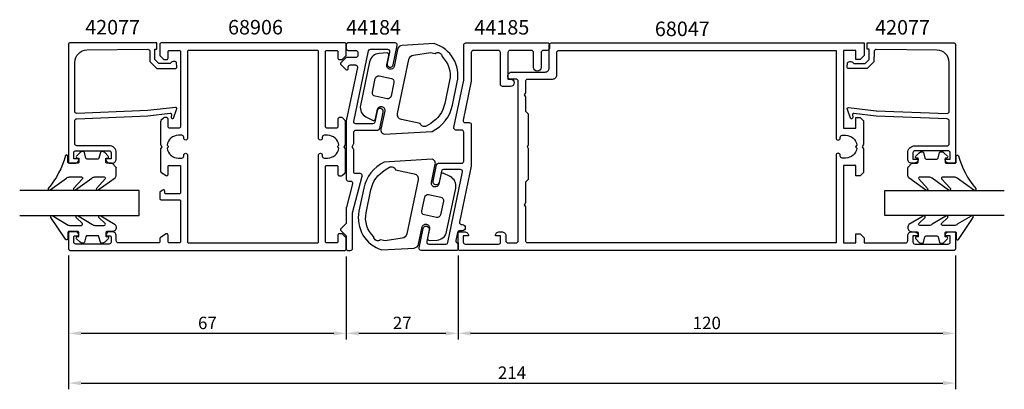
# Model space of a CAD drawing. Extents: x -24 to 214, y -18 to 71.
import ezdxf

# ---------------------------------------------------------------- set-up
doc = ezdxf.new("R2010")
doc.units = 0
doc.header["$LTSCALE"] = 7
doc.header["$MEASUREMENT"] = 0
doc.header["$PDMODE"] = 3
doc.layers.get('Defpoints').update_dxf_attribs({"linetype": 'CONTINUOUS'})
for name, color, linetype in [('sapa_artikelnr', 4, 'CONTINUOUS'), ('sapa_fogband', 2, 'CONTINUOUS'), ('sapa_glas', 4, 'CONTINUOUS'), ('sapa_matt', 1, 'CONTINUOUS'), ('sapa_profil', 7, 'CONTINUOUS')]:
    doc.layers.add(name, color=color, linetype=linetype)
doc.styles.add('ISO', font='isocp3.shx')
doc.dimstyles.new('MASKIN', dxfattribs={"dimscale": 0, "dimtxt": 3, "dimasz": 3, "dimexe": 1.5, "dimexo": 1.5, "dimgap": 1, "dimtad": 1, "dimtoh": 1, "dimdec": 0, "dimlfac": -1, "dimdsep": 46, "dimtxsty": 'ISO', "dimcen": -5, "dimclrd": 256, "dimclre": 256, "dimclrt": 2, "dimazin": 0, "dimtfac": 1, "dimtdec": 0, "dimtmove": 2, "dimatfit": 3, "dimfxl": 1, "dimtolj": 1, "dimarcsym": 0})

# ---------------------------------------------------------------- blocks, each defined once
blk = doc.blocks.new('*D1')
at = {"layer": 'Defpoints', "color": 0, "transparency": 16777216}
for p in [(-12, 16.07), (202, 16.07), (202, -16.23)]:
    blk.add_point(p, dxfattribs=at)
at = {"layer": 'sapa_matt', "lineweight": -2, "transparency": 16777216}
for p, q in [((-12, 14.57), (-12, -17.73)), ((202, 14.57), (202, -17.73)), ((-9, -16.23), (199, -16.23))]:
    blk.add_line(p, q, dxfattribs=at)
at = {"layer": 'sapa_matt', "transparency": 16777216}
for points in [[(-9, -15.73), (-9, -16.73), (-12, -16.23)], [(199, -15.73), (199, -16.73), (202, -16.23)]]:
    blk.add_solid(points, dxfattribs=at)
at = {"layer": 'sapa_matt', "color": 2, "transparency": 16777216, "insert": (95, -13.73), "char_height": 3, "attachment_point": 5, "style": 'ISO'}
blk.add_mtext('\\A1;214', dxfattribs=at)
blk = doc.blocks.new('*D3')
at = {"layer": 'Defpoints', "color": 0, "transparency": 16777216}
for p in [(-12, 16.07), (55, 15.77), (55, -4.23)]:
    blk.add_point(p, dxfattribs=at)
at = {"layer": 'sapa_matt', "lineweight": -2, "transparency": 16777216}
for p, q in [((-12, 14.57), (-12, -5.73)), ((55, 14.27), (55, -5.73)), ((-9, -4.23), (52, -4.23))]:
    blk.add_line(p, q, dxfattribs=at)
at = {"layer": 'sapa_matt', "transparency": 16777216}
for points in [[(-9, -3.73), (-9, -4.73), (-12, -4.23)], [(52, -3.73), (52, -4.73), (55, -4.23)]]:
    blk.add_solid(points, dxfattribs=at)
at = {"layer": 'sapa_matt', "color": 2, "transparency": 16777216, "insert": (21.5, -1.73), "char_height": 3, "attachment_point": 5, "style": 'ISO'}
blk.add_mtext('\\A1;67', dxfattribs=at)
blk = doc.blocks.new('*D2')
at = {"layer": 'Defpoints', "color": 0, "transparency": 16777216}
for p in [(55, 15.77), (82.01, 16.07), (82.01, -4.23)]:
    blk.add_point(p, dxfattribs=at)
at = {"layer": 'sapa_matt', "lineweight": -2, "transparency": 16777216}
for p, q in [((55, 14.27), (55, -5.73)), ((82.01, 14.57), (82.01, -5.73)), ((58, -4.23), (79.01, -4.23))]:
    blk.add_line(p, q, dxfattribs=at)
at = {"layer": 'sapa_matt', "transparency": 16777216}
for points in [[(58, -3.73), (58, -4.73), (55, -4.23)], [(79.01, -3.73), (79.01, -4.73), (82.01, -4.23)]]:
    blk.add_solid(points, dxfattribs=at)
at = {"layer": 'sapa_matt', "color": 2, "transparency": 16777216, "insert": (68.5, -1.73), "char_height": 3, "attachment_point": 5, "style": 'ISO'}
blk.add_mtext('\\A1;27', dxfattribs=at)
blk = doc.blocks.new('*D0')
at = {"layer": 'Defpoints', "color": 0, "transparency": 16777216}
for p in [(82.01, 6.24), (202, -4.23), (202, -4.23)]:
    blk.add_point(p, dxfattribs=at)
at = {"layer": 'sapa_matt', "lineweight": -2, "transparency": 16777216}
for p, q in [((82.01, 4.74), (82.01, -5.73)), ((85.01, -4.23), (199, -4.23))]:
    blk.add_line(p, q, dxfattribs=at)
at = {"layer": 'sapa_matt', "transparency": 16777216}
for points in [[(85.01, -3.73), (85.01, -4.73), (82.01, -4.23)], [(199, -3.73), (199, -4.73), (202, -4.23)]]:
    blk.add_solid(points, dxfattribs=at)
at = {"layer": 'sapa_matt', "color": 2, "transparency": 16777216, "insert": (142, -1.73), "char_height": 3, "attachment_point": 5, "style": 'ISO'}
blk.add_mtext('\\A1;120', dxfattribs=at)

msp = doc.modelspace()

# ---------------------------------------------------------------- linework, layer by layer
at = {"layer": 'sapa_fogband'}
for points in [[(81.79, 56.3, 0.389878), (76.24, 65.61), (68.5, 65.18, 0.339454), (67.39, 64.22), (66.53, 60.1, -0.414214), (65.52, 59.44), (65.48, 59.45, -0.414214), (64.78, 60.51), (65.25, 62.76, 0.414214), (64.86, 63.36), (62.95, 63.25, 0.339454), (60.64, 61.26), (58.44, 50.71, 0.339454), (59.76, 47.97), (61.47, 47.11, 0.414214), (62.06, 47.49), (62.54, 49.79, -0.414214), (63.55, 50.45), (63.6, 50.44, -0.414214), (64.29, 49.38), (63.37, 44.97, 0.414214), (64.15, 43.79), (75.72, 44.44, 0.231152), (80.63, 50.76)], [(75.37, 63.44), (76.44, 63.22, -0.643628), (78.11, 62.47, -0.261804), (79.93, 56.69), (78.78, 51.15, -0.209431), (75.38, 46.38), (74.32, 45.75, -0.505719), (72.84, 46.37), (68.32, 47.31, -0.414214), (67.39, 48.73), (70.12, 61.82, -0.315299), (71.21, 62.84)], [(61.94, 52.94, -0.414214), (61.32, 53.88), (62.01, 57.21, -0.414214), (62.96, 57.83), (65.9, 57.22, -0.414214), (66.51, 56.27), (65.82, 52.94, -0.414214), (64.87, 52.32)], [(-1.5, 36.79), (-2.7, 36.79, -0.414214), (-3, 37.09), (-3, 37.99), (-2.65, 37.99, 0.668179), (-2.44, 38.5), (-3.29, 39.35, 0.198912), (-3.85, 39.59), (-4.02, 39.59, 0.339454), (-4.31, 39.37), (-4.67, 38.01, -0.339454), (-4.96, 37.79), (-7.53, 37.79, -0.339454), (-7.82, 38.01), (-8.19, 39.37, 0.339454), (-8.48, 39.59), (-8.64, 39.59, 0.198912), (-9.21, 39.35), (-10.06, 38.5, 0.668179), (-9.85, 37.99), (-9.5, 37.99), (-9.5, 37.09, -0.414214), (-9.8, 36.79), (-11.9, 36.79, -0.414214), (-12.2, 37.09), (-12.2, 38.49, 0.775403), (-12.76, 38.63, -0.108682), (-16.91, 30.7, 0.868059), (-16.44, 30.35), (-12.47, 33.18, -0.198912), (-11.76, 33.47), (-8.92, 33.47, -0.57735), (-8.66, 33.02), (-10.8, 30.71, 0.876976), (-10.33, 30.35), (-6.36, 33.18, -0.198912), (-5.66, 33.47), (-3.43, 33.47, -0.57735), (-3.17, 33.02), (-5.3, 30.71, 0.876976), (-4.83, 30.35), (-0.79, 33.25, 0.198912), (-0.5, 33.96), (-0.5, 35.79), (-0.5, 35.78)], [(191.49, 36.76), (192.69, 36.76, 0.414214), (192.99, 37.06), (192.99, 37.96), (192.64, 37.96, -0.668179), (192.43, 38.47), (193.28, 39.32, -0.198912), (193.85, 39.56), (194.01, 39.56, -0.339454), (194.3, 39.34), (194.66, 37.98, 0.339454), (194.95, 37.76), (197.53, 37.76, 0.339454), (197.82, 37.98), (198.18, 39.34, -0.339454), (198.47, 39.56), (198.63, 39.56, -0.198912), (199.2, 39.32), (200.05, 38.47, -0.668179), (199.84, 37.96), (199.49, 37.96), (199.49, 37.06, 0.414214), (199.79, 36.76), (201.89, 36.76, 0.414214), (202.19, 37.06), (202.19, 38.46, -0.775403), (202.75, 38.6, 0.108682), (206.9, 30.67, -0.868059), (206.43, 30.32), (202.46, 33.15, 0.198912), (201.75, 33.44), (198.92, 33.44, 0.57735), (198.66, 32.99), (200.8, 30.68, -0.876976), (200.33, 30.32), (196.36, 33.15, 0.198912), (195.65, 33.44), (193.42, 33.44, 0.57735), (193.16, 32.99), (195.3, 30.68, -0.876976), (194.83, 30.32), (190.78, 33.22, -0.198912), (190.49, 33.93), (190.49, 35.76), (190.49, 35.75)], [(58.07, 25.21, 0.389878), (63.62, 15.9), (71.36, 16.33, 0.339454), (72.46, 17.29), (73.33, 21.42, -0.414214), (74.33, 22.07), (74.38, 22.06, -0.414214), (75.08, 21), (74.61, 18.75, 0.414214), (75, 18.16), (76.9, 18.26, 0.339454), (79.21, 20.25), (81.41, 30.8, 0.339454), (80.09, 33.54), (78.39, 34.41, 0.414214), (77.79, 34.02), (77.31, 31.72, -0.414214), (76.31, 31.06), (76.26, 31.07, -0.414214), (75.56, 32.13), (76.48, 36.54, 0.414214), (75.71, 37.72), (64.14, 37.07, 0.231152), (59.23, 30.75)], [(64.36, 18.1), (63.29, 18.32, -0.643628), (61.63, 19.07, -0.261804), (59.8, 24.84), (60.96, 30.38, -0.209431), (64.36, 35.16), (65.41, 35.79, -0.505719), (66.9, 35.17), (71.41, 34.22, -0.414214), (72.34, 32.8), (69.61, 19.72, -0.315299), (68.52, 18.7)], [(77.81, 28.6, -0.414214), (78.43, 27.65), (77.74, 24.33, -0.414214), (76.79, 23.71), (73.85, 24.32, -0.414214), (73.23, 25.27), (73.93, 28.59, -0.414214), (74.87, 29.21)], [(-0.5, 21.3, -0.414214), (-1.5, 20.3), (-2.7, 20.3, 0.414214), (-3, 20), (-3, 19.1), (-2.65, 19.1, -0.668179), (-2.44, 18.58), (-3.29, 17.73, -0.198912), (-3.85, 17.5), (-4.02, 17.5, -0.339454), (-4.31, 17.72), (-4.67, 19.07, 0.339454), (-4.96, 19.3), (-7.53, 19.3, 0.339454), (-7.82, 19.07), (-8.19, 17.72, -0.339454), (-8.48, 17.5), (-8.64, 17.5, -0.198912), (-9.21, 17.73), (-10.06, 18.58, -0.668179), (-9.85, 19.1), (-9.5, 19.1), (-9.5, 20, 0.414214), (-9.8, 20.3), (-11.9, 20.3, 0.414214), (-12.2, 20), (-12.2, 18.6, -0.775403), (-12.76, 18.45), (-16.28, 23.72, -0.868059), (-15.8, 24.08), (-12.47, 22.09, 0.198912), (-11.76, 21.8), (-8.92, 21.8, 0.57735), (-8.66, 22.25), (-10.17, 23.71, -0.876976), (-9.7, 24.07), (-6.36, 22.09, 0.198912), (-5.66, 21.8), (-3.43, 21.8, 0.57735), (-3.17, 22.25), (-4.67, 23.71, -0.876976), (-4.2, 24.07), (-0.79, 22.01, -0.198912), (-0.5, 21.31)], [(190.49, 21.27, 0.414214), (191.49, 20.27), (192.69, 20.27, -0.414214), (192.99, 19.97), (192.99, 19.07), (192.64, 19.07, 0.668179), (192.43, 18.55), (193.28, 17.7, 0.198912), (193.85, 17.47), (194.01, 17.47, 0.339454), (194.3, 17.69), (194.66, 19.04, -0.339454), (194.95, 19.27), (197.53, 19.27, -0.339454), (197.82, 19.04), (198.18, 17.69, 0.339454), (198.47, 17.47), (198.63, 17.47, 0.198912), (199.2, 17.7), (200.05, 18.55, 0.668179), (199.84, 19.07), (199.49, 19.07), (199.49, 19.97, -0.414214), (199.79, 20.27), (201.89, 20.27, -0.414214), (202.19, 19.97), (202.19, 18.57, 0.775403), (202.75, 18.42), (206.27, 23.69, 0.868059), (205.8, 24.05), (202.46, 22.06, -0.198912), (201.75, 21.77), (198.92, 21.77, -0.57735), (198.66, 22.22), (200.17, 23.68, 0.876976), (199.7, 24.04), (196.36, 22.06, -0.198912), (195.65, 21.77), (193.42, 21.77, -0.57735), (193.16, 22.22), (194.67, 23.68, 0.876976), (194.2, 24.04), (190.78, 21.98, 0.198912), (190.49, 21.28)]]:
    msp.add_lwpolyline(points, format="xyb", close=True, dxfattribs=at)
at = {"layer": 'sapa_glas'}
for points in [[(-23.8, 24.2), (5, 24.2), (5, 30.2), (-23.8, 30.2)], [(213.8, 24.17), (185, 24.17), (185, 30.17), (213.8, 30.17)]]:
    msp.add_lwpolyline(points, dxfattribs=at)
at = {"layer": 'sapa_profil'}
for points in [[(7.12, 49.48), (-10, 48.8, -0.414214), (-10.5, 49.3), (-10.5, 61.1, -0.407677), (-7.57, 64.09), (7.12, 64.25, -0.418213), (7.63, 63.75), (7.64, 61.28), (9.3, 59.65), (13.85, 59.65, 0.429339), (14.14, 59.97), (14.07, 61.05, 0.48834), (12.51, 60.83), (9.81, 60.83), (8.84, 61.79), (8.84, 64.29), (9.31, 64.29), (9.31, 65.8), (-11.71, 65.8, 0.411638), (-12, 65.5), (-12, 37.1, 0.414214), (-11.7, 36.8), (-10.49, 36.8, 0.414214), (-9.5, 37.79), (-9.5, 37.8), (-10.75, 37.8), (-10.75, 39.3, -0.414214), (-10.25, 39.8), (-2.25, 39.8, -0.414214), (-1.75, 39.3), (-1.75, 37.8), (-3, 37.8), (-3, 37.79, 0.414214), (-2.01, 36.8), (-1.5, 36.8, 0.414214), (-0.5, 37.8), (-0.5, 39.3, 0.414214), (-2.2, 41), (-10, 41, -0.414214), (-10.5, 41.5), (-10.5, 47, -0.414214), (-10, 47.5), (7.12, 48.17), (12.52, 48.82, -0.466651), (12.8, 48.56), (12.76, 47.84, 0.73323), (13.3, 47.64), (14.07, 49.75, 0.668179), (13.79, 50.23), (7.12, 49.48), (7.12, 49.49)], [(182.88, 49.45), (200, 48.77, 0.414214), (200.5, 49.27), (200.5, 61.07, 0.407677), (197.57, 64.06), (182.88, 64.22, 0.418213), (182.37, 63.72), (182.35, 61.25), (180.7, 59.62), (176.15, 59.62, -0.429339), (175.85, 59.94), (175.93, 61.02, -0.48834), (177.49, 60.8), (180.19, 60.8), (181.16, 61.76), (181.16, 64.26), (180.68, 64.26), (180.68, 65.77), (201.7, 65.77, -0.411638), (202, 65.47), (202, 37.07, -0.414214), (201.7, 36.77), (200.49, 36.77, -0.414214), (199.5, 37.76), (199.5, 37.77), (200.75, 37.77), (200.75, 39.27, 0.414214), (200.25, 39.77), (192.25, 39.77, 0.414214), (191.75, 39.27), (191.75, 37.77), (193, 37.77), (193, 37.76, -0.414214), (192.01, 36.77), (191.5, 36.77, -0.414214), (190.5, 37.77), (190.5, 39.27, -0.414214), (192.2, 40.97), (200, 40.97, 0.414214), (200.5, 41.47), (200.5, 46.97, 0.414214), (200, 47.47), (182.88, 48.14), (177.47, 48.79, 0.466651), (177.19, 48.53), (177.23, 47.81, -0.73323), (176.7, 47.61), (175.93, 49.72, -0.668179), (176.2, 50.2), (182.88, 49.45), (182.88, 49.46)]]:
    msp.add_lwpolyline(points, format="xyb", dxfattribs=at)
for points in [[(52.7, 17.57), (50.3, 17.57, -0.414214), (50, 17.87), (50, 35.97, -0.414214), (50.3, 36.27), (52.7, 36.27, -0.414214), (53, 35.97), (53, 34.07, 0.414214), (53.3, 33.77), (53.87, 33.77, 0.198912), (54.08, 33.86), (54.71, 34.48, 0.198912), (54.8, 34.69), (54.8, 40.25), (54.5, 40.77), (54.8, 41.29), (54.8, 46.84, 0.198912), (54.71, 47.06), (54, 47.77), (53.3, 47.77, 0.414214), (53, 47.47), (53, 45.57, -0.414214), (52.7, 45.27), (50.3, 45.27, -0.414214), (50, 45.57), (50, 63.67, -0.414214), (50.3, 63.97), (52.7, 63.97, -0.414214), (53, 63.67), (53, 62.07, 0.414214), (53.3, 61.77), (53.87, 61.77, 0.198912), (54.08, 61.86), (54.91, 62.68, 0.198912), (55, 62.89), (55, 65.47, 0.414214), (54.7, 65.77), (10.3, 65.77, 0.414214), (10, 65.47), (10, 62.89, 0.198912), (10.08, 62.68), (10.91, 61.86, 0.198912), (11.12, 61.77), (11.7, 61.77, 0.414214), (12, 62.07), (12, 63.67, -0.414214), (12.3, 63.97), (14.7, 63.97, -0.414214), (15, 63.67), (15, 45.57, -0.414214), (14.7, 45.27), (12.3, 45.27, -0.414214), (12, 45.57), (12, 47.47, 0.414214), (11.7, 47.77), (11.12, 47.77, 0.198912), (10.91, 47.68), (10.28, 47.06, 0.198912), (10.2, 46.84), (10.2, 41.29), (10.5, 40.77), (10.2, 40.25), (10.2, 34.76, 0.259681), (10.29, 34.59), (11.54, 33.81, 0.587703), (12, 34.07), (12, 36, -0.468375), (12.3, 36.27), (14.7, 36.27, -0.468375), (15, 36), (15, 29.67, -0.414214), (14.7, 29.37), (11.5, 29.37, -0.414214), (11.2, 29.67), (11.2, 30.07, 0.587703), (10.74, 30.32), (10.09, 29.92, 0.259681), (10, 29.75), (10, 28.27, 0.414214), (10.3, 27.97), (14.7, 27.97, -0.414214), (15, 27.67), (15, 17.87, -0.414214), (14.7, 17.57), (12.3, 17.57, -0.414214), (12, 17.87), (12, 19.47, 0.587703), (11.54, 19.72), (10.14, 18.86, 0.259681), (10, 18.6), (10, 17.87, -0.414214), (9.7, 17.57), (0, 17.57, -0.414214), (-0.5, 18.07), (-0.5, 19.27, 0.414214), (-1.5, 20.27), (-2.07, 20.27, 0.28969), (-2.97, 19.7, 0.55076), (-2.7, 19.27), (-2.05, 19.27, -0.414214), (-1.75, 18.97), (-1.75, 17.77, -0.414214), (-2.25, 17.27), (-10.25, 17.27, -0.414214), (-10.75, 17.77), (-10.75, 18.97, -0.414214), (-10.45, 19.27), (-9.8, 19.27, 0.55076), (-9.53, 19.7, 0.28969), (-10.44, 20.27), (-11.7, 20.27, 0.414214), (-12, 19.97), (-12, 16.07, 0.414214), (-11.7, 15.77), (54.7, 15.77, 0.414214), (55, 16.07), (55, 18.64, 0.198912), (54.91, 18.86), (54.08, 19.68, 0.198912), (53.87, 19.77), (53.3, 19.77, 0.414214), (53, 19.47), (53, 17.87, -0.414214)], [(65.44, 63.67), (64.85, 60.84, 1), (66.32, 60.53), (67.28, 65.17, 0.475864), (66.79, 65.77), (55.3, 65.77, 0.414214), (55, 65.47), (55, 64.47, 0.414214), (55.5, 63.97), (57.3, 63.97, -0.414214), (57.8, 63.47), (57.8, 62.77, -0.414214), (57.3, 62.27), (55.2, 62.27, 0.198912), (54.85, 62.12), (53.64, 60.91, 0.414214), (53.64, 60.63), (54.89, 59.37, 0.668179), (55.5, 59.62), (55.5, 59.97, -0.414214), (56, 60.47), (57.21, 60.47, -0.475864), (57.7, 59.87), (55.01, 47, 0.051499), (55.01, 46.94), (55.01, 32.97, 0.414214), (55.51, 32.47), (56.04, 32.47, -0.493005), (56.52, 31.84), (55.02, 26.21, 0.065316), (55.01, 26.14), (55.01, 22.27), (53.65, 20.91, 0.414214), (53.65, 20.63), (55.01, 19.27), (55.01, 16.07, 0.414214), (55.31, 15.77), (56.01, 15.77, 0.414214), (56.51, 16.27), (56.51, 24.77, -0.06543), (56.52, 24.85), (58.87, 33.67, 0.475864), (58.39, 34.27), (57.3, 34.27, -0.414347), (56.8, 34.77), (56.8, 40, 0.131738), (56.76, 40.15), (56.41, 40.77), (56.77, 41.39, 0.131569), (56.81, 41.54), (56.81, 44.27, -0.414081), (57.31, 44.77), (62.62, 44.77, 0.355138), (63.11, 45.17), (63.93, 49.08, 1), (62.46, 49.38), (61.89, 46.67, -0.355138), (61.4, 46.27), (57.31, 46.27, -0.475864), (56.82, 46.87), (60.37, 63.87, -0.355138), (60.86, 64.27), (64.95, 64.27, -0.475864)], [(104.01, 65.48), (104.01, 64.48, -0.414214), (103.51, 63.98), (102.51, 63.98, 0.414214), (102.01, 63.48), (102.01, 59.88, -1), (100.21, 59.88), (100.21, 63.48, 0.414214), (99.71, 63.98), (94.51, 63.98, 0.414214), (94.01, 63.48), (94.01, 57.08), (94.61, 57.08, -1), (94.61, 55.28), (92.71, 55.28, -0.414214), (92.21, 55.78), (92.21, 63.48, 0.414214), (91.71, 63.98), (85.67, 63.98, 0.414214), (85.17, 63.48), (85.17, 56.58), (83.2, 47.18, 0.475864), (83.69, 46.57), (84.67, 46.57, -0.414214), (85.17, 46.07), (85.17, 36.06), (82.35, 22.58, 0.475864), (82.84, 21.98), (82.97, 21.98, -1), (82.97, 20.48), (82.32, 20.48, 0.355138), (81.83, 20.08), (81.43, 18.18, 0.475864), (81.92, 17.57), (82.01, 17.57), (82.01, 16.07, -0.414214), (81.71, 15.77), (73.07, 15.77, -0.475864), (72.58, 16.38), (73.55, 21.01, -1), (75.02, 20.7), (74.42, 17.88, 0.475864), (74.91, 17.27), (79, 17.27, 0.355138), (79.49, 17.67), (83.04, 34.67, 0.475864), (82.55, 35.27), (78.46, 35.27, 0.355138), (77.97, 34.88), (77.41, 32.16, -1), (75.94, 32.46), (76.75, 36.38, -0.355138), (77.24, 36.77), (82.87, 36.77, 0.414214), (83.37, 37.27), (83.37, 44.27, 0.414214), (82.87, 44.77), (81.48, 44.77, -0.475864), (80.99, 45.38), (83.37, 56.77), (83.37, 65.28, -0.414214), (83.87, 65.78), (84.87, 65.78), (103.71, 65.78, -0.414214)], [(82, 19.97, -0.414214), (82.3, 20.27), (83.51, 20.27, -0.414214), (84.5, 19.28), (84.5, 19.27), (83.25, 19.27), (83.25, 17.77, 0.414214), (83.75, 17.27), (91.75, 17.27, 0.414214), (92.25, 17.77), (92.25, 19.27), (91, 19.27), (91, 19.28, -0.414214), (91.99, 20.27), (92.51, 20.27, -0.414214), (93.5, 19.28), (93.5, 18.07, 0.414214), (94, 17.57), (96, 17.57, 0.414214), (96.5, 18.07), (96.5, 56.57, 0.414214), (96, 57.07), (94.5, 57.07, -0.414214), (94, 57.57), (94, 57.77, -0.414214), (95, 58.77), (103, 58.77, 0.414214), (104, 59.77), (104, 65.27, -0.414214), (104.5, 65.77), (180, 65.77), (180, 62.77), (179, 61.77), (178, 61.77), (178, 63.97), (175, 63.97), (175, 45.27), (178, 45.27), (178, 47.77), (179, 47.77), (179.8, 46.97), (179.8, 41.29), (179.5, 40.77), (179.8, 40.25), (179.8, 34.57), (179, 33.77), (178, 33.77), (178, 36.27), (175, 36.27), (175, 17.57), (178, 17.57), (178, 19.77), (179, 19.77), (180, 18.77), (180, 17.57), (190, 17.57, 0.414214), (190.5, 18.07), (190.5, 19.28, -0.414214), (191.49, 20.27), (192.01, 20.27, -0.414214), (193, 19.28), (193, 19.27), (191.75, 19.27), (191.75, 17.77, 0.414214), (192.25, 17.27), (200.25, 17.27, 0.414214), (200.75, 17.77), (200.75, 19.27), (199.5, 19.27), (199.5, 19.28, -0.414214), (200.49, 20.27), (201.7, 20.27, -0.414214), (202, 19.97), (202, 16.07, -0.414214), (201.7, 15.77), (82.3, 15.77, -0.414214), (82, 16.07)], [(11.77, 40.39, 0.374756), (14.5, 38.02), (15.3, 38.02, 0.414214), (15.8, 38.52), (15.8, 38.72, -1), (16.7, 38.72), (16.7, 17.87, 0.414214), (17, 17.57), (48, 17.57, 0.414214), (48.3, 17.87), (48.3, 38.72, -1), (49.2, 38.72), (49.2, 38.52, 0.414214), (49.7, 38.02), (50.5, 38.02, 0.374756), (53.22, 40.39), (53.06, 40.56, -0.414214), (53.06, 40.98), (53.22, 41.14, 0.374756), (50.5, 43.52), (49.7, 43.52, 0.414214), (49.2, 43.02), (49.2, 42.82, -1), (48.3, 42.82), (48.3, 63.67, 0.414214), (48, 63.97), (17, 63.97, 0.414214), (16.7, 63.67), (16.7, 42.82, -1), (15.8, 42.82), (15.8, 43.02, 0.414214), (15.3, 43.52), (14.5, 43.52, 0.374756), (11.77, 41.14), (11.93, 40.98, -0.414214), (11.93, 40.56)], [(98.3, 18.07), (98.3, 26.25), (98, 26.77), (98.3, 27.29), (98.3, 32.27), (98.31, 32.27), (99, 32.96), (99, 40.25), (98.7, 40.77), (99, 41.29), (99, 48.58), (98.31, 49.27), (98.3, 49.27), (98.3, 52.75), (98, 53.27), (98.3, 53.79), (98.3, 56.57, -0.414214), (98.8, 57.07), (104.8, 57.07, 0.414214), (105.8, 58.07), (105.8, 63.47, -0.414214), (106.3, 63.97), (173.2, 63.97), (173.2, 42.86, 0.414214), (173.69, 42.37), (173.7, 42.37, 0.414214), (174.2, 42.86), (174.2, 43.02, -0.414214), (174.69, 43.52), (175.5, 43.52, -0.374756), (178.22, 41.14), (177.85, 40.77), (178.22, 40.39, -0.374756), (175.5, 38.02), (174.69, 38.02, -0.414214), (174.2, 38.51), (174.2, 38.67, 0.414214), (173.7, 39.17), (173.69, 39.17, 0.414214), (173.2, 38.67), (173.2, 17.57), (98.8, 17.57, -0.414214)]]:
    msp.add_lwpolyline(points, format="xyb", close=True, dxfattribs=at)

# ---------------------------------------------------------------- texts
at = {"layer": 'sapa_artikelnr', "style": 'ISO'}
for s, p in [('42077', (-8, 67.82)), ('68906', (26.47, 67.82)), ('44184', (54.97, 67.8)), ('44185', (85.92, 67.8)), ('42077', (182.62, 67.8)), ('68047', (129.47, 67.43))]:
    msp.add_text(s, height=3.5, dxfattribs=at).set_placement(p)

# ---------------------------------------------------------------- dimensions: what is measured, and where the dimension line sits
at = {"layer": 'sapa_matt'}
for base, p1, p2, picture, middle in [((202, -16.23), (-12, 16.07), (202, 16.07), '*D1', (95, -13.73)), ((55, -4.23), (-12, 16.07), (55, 15.77), '*D3', (21.5, -1.73)), ((82.01, -4.23), (55, 15.77), (82.01, 16.07), '*D2', (68.5, -1.73)), ((202, -4.23), (82.01, 6.24), (202, -4.23), '*D0', (142, -1.73))]:
    dim = msp.add_linear_dim(base=base, p1=p1, p2=p2, dimstyle='MASKIN', override={"dimscale": 1}, dxfattribs=at)
    dim.commit()
    dim.dimension.update_dxf_attribs({"geometry": picture, "text_midpoint": middle})

doc.saveas('drawing.dxf')
